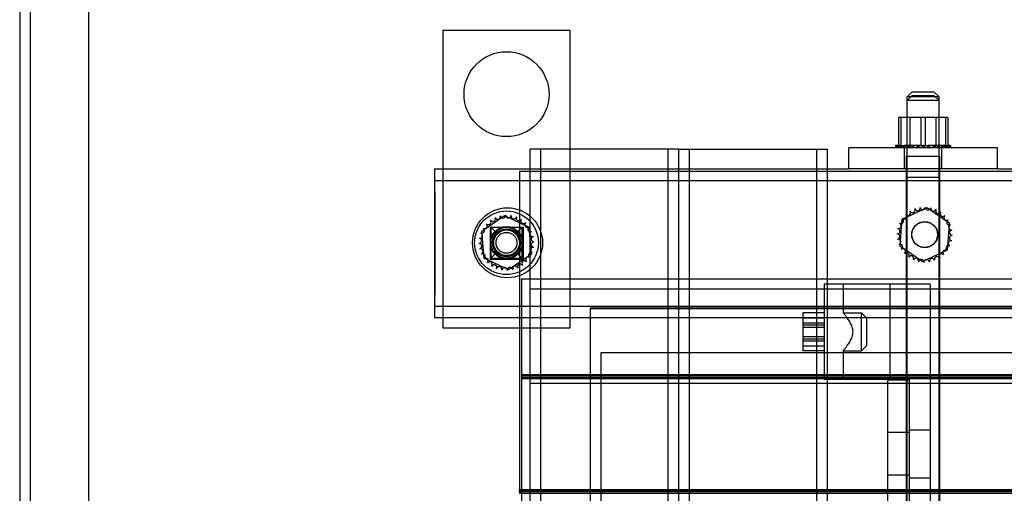
# Model space of a CAD drawing. Units: inches. Extents: x -91 to 350, y -100 to 193.
# Drawn here: x 281 to 292, y 23 to 29 of the extents above; entities that cross this region are included whole.
import ezdxf

# ---------------------------------------------------------------- set-up
doc = ezdxf.new("R2010")
doc.units = ezdxf.units.IN
doc.header["$MEASUREMENT"] = 0
doc.dimstyles.get("Standard").update_dxf_attribs({"dimtxt": 0.18, "dimasz": 0.18, "dimexe": 0.18, "dimexo": 0.0625, "dimgap": 0.09, "dimtad": 0, "dimtih": 1, "dimtoh": 1, "dimzin": 4, "dimdsep": 46, "dimtxsty": 'Standard', "dimcen": 0.09, "dimadec": 0, "dimazin": 1, "dimtfac": 1, "dimtofl": 0, "dimtmove": 0, "dimatfit": 3, "dimfxl": 1, "dimtolj": 1, "dimtzin": 0, "dimarcsym": 0})

# ---------------------------------------------------------------- blocks, each defined once
blk = doc.blocks.new('*D10')
at = {"color": 0, "lineweight": -2, "transparency": 16777216}
for p, q in [((282.442, 70.1), (324.628, 70.1)), ((321.928, 67.4), (321.928, 50.181)), ((321.928, 8.8), (321.928, 44.781)), ((305.396, 6.1), (324.628, 6.1))]:
    blk.add_line(p, q, dxfattribs=at)
at = {"color": 0, "transparency": 16777216}
for points in [[(321.478, 67.4), (322.378, 67.4), (321.928, 70.1)], [(321.478, 8.8), (322.378, 8.8), (321.928, 6.1)]]:
    blk.add_solid(points, dxfattribs=at)
at = {"layer": 'Defpoints', "color": 0, "transparency": 16777216}
for p in [(281.504, 70.1), (304.458, 6.1), (321.928, 6.1)]:
    blk.add_point(p, dxfattribs=at)
at = {"color": 0, "transparency": 16777216, "insert": (321.928, 47.481), "char_height": 2.7, "attachment_point": 5}
blk.add_mtext('\\A1;64.00', dxfattribs=at)

msp = doc.modelspace()

# ---------------------------------------------------------------- linework, layer by layer
at = {"color": 7}
for p, q in [((281.4, 9.225), (281.4, 68.975)), ((280.588, 68.1), (280.588, 10.1)), ((280.713, 68.1), (280.713, 10.1)), ((286.493, 25.746), (286.493, 25.75)), ((286.493, 25.75), (299.613, 25.75)), ((286.493, 25.746), (286.493, 25.75)), ((286.493, 25.75), (299.613, 25.75)), ((286.493, 25.746), (286.493, 24.62)), ((286.493, 25.746), (286.493, 24.62)), ((286.493, 24.62), (286.493, 24.61)), ((299.613, 24.62), (286.493, 24.62)), ((286.493, 24.62), (286.493, 24.61)), ((299.613, 24.62), (286.493, 24.62)), ((286.493, 24.61), (286.493, 24.588)), ((299.613, 24.61), (286.493, 24.61)), ((286.493, 24.61), (286.493, 24.588)), ((299.613, 24.61), (286.493, 24.61)), ((286.493, 24.588), (286.493, 24.573)), ((299.613, 24.588), (286.493, 24.588)), ((286.493, 24.588), (286.493, 24.573)), ((299.613, 24.588), (286.493, 24.588)), ((286.493, 24.573), (286.493, 13.41)), ((299.613, 24.573), (286.493, 24.573)), ((286.493, 24.573), (286.493, 13.41)), ((299.613, 24.573), (286.493, 24.573))]:
    msp.add_line(p, q, dxfattribs=at)
at = {"color": 7, "ltscale": 0.285604}
for p, q in [((287.066, 28.676), (285.566, 28.676)), ((285.566, 25.176), (287.066, 25.176))]:
    msp.add_line(p, q, dxfattribs=at)
at = {"color": 7, "ltscale": 0.846638}
for p, q in [((285.566, 28.676), (285.566, 25.176)), ((287.066, 25.176), (287.066, 28.676))]:
    msp.add_line(p, q, dxfattribs=at)
at = {"color": 7, "ltscale": 0.016062}
for p, q in [((291.091, 27.955), (291.031, 27.895)), ((291.346, 27.955), (291.406, 27.895)), ((291.091, 27.911), (291.031, 27.851)), ((291.346, 27.911), (291.406, 27.851))]:
    msp.add_line(p, q, dxfattribs=at)
at = {"color": 7, "ltscale": 0.076193}
for p, q in [((291.091, 27.955), (291.346, 27.955)), ((291.091, 27.911), (291.346, 27.911))]:
    msp.add_line(p, q, dxfattribs=at)
at = {"color": 7, "ltscale": 0.112096}
for p, q in [((291.406, 27.895), (291.031, 27.895)), ((291.406, 27.851), (291.031, 27.851))]:
    msp.add_line(p, q, dxfattribs=at)
at = {"color": 7, "ltscale": 1.020803}
for p, q in [((291.031, 11.015), (291.031, 27.895)), ((291.406, 11.015), (291.406, 27.895))]:
    msp.add_line(p, q, dxfattribs=at)
at = {"color": 7, "ltscale": 0.062565}
for p, q in [((290.929, 27.65), (290.929, 27.321)), ((290.954, 27.65), (290.954, 27.321)), ((291.065, 27.321), (291.065, 27.65)), ((291.193, 27.65), (291.193, 27.321)), ((291.243, 27.65), (291.243, 27.321)), ((291.372, 27.321), (291.372, 27.65)), ((291.482, 27.65), (291.482, 27.321)), ((291.507, 27.65), (291.507, 27.321))]:
    msp.add_line(p, q, dxfattribs=at)
at = {"color": 7, "ltscale": 0.060932}
for p, q in [((290.954, 27.65), (290.929, 27.65)), ((291.243, 27.65), (290.954, 27.65)), ((291.507, 27.65), (291.243, 27.65)), ((286.027, 26.314), (286.291, 26.496)), ((286.291, 26.496), (286.58, 26.358)), ((286.052, 25.995), (286.027, 26.314)), ((286.58, 26.358), (286.605, 26.039)), ((286.341, 25.857), (286.052, 25.995)), ((286.605, 26.039), (286.341, 25.857))]:
    msp.add_line(p, q, dxfattribs=at)
at = {"color": 7, "ltscale": 1.088534}
for p, q in [((286.593, 11.527), (286.593, 27.277)), ((286.718, 11.527), (286.718, 27.277)), ((288.218, 11.527), (288.218, 27.277)), ((288.343, 11.527), (288.343, 27.277)), ((288.343, 11.527), (288.343, 27.277)), ((288.468, 11.527), (288.468, 27.277)), ((289.968, 11.527), (289.968, 27.277)), ((290.093, 11.527), (290.093, 27.277))]:
    msp.add_line(p, q, dxfattribs=at)
at = {"color": 7, "ltscale": 0.333222}
for p, q in [((288.343, 27.277), (286.593, 27.277)), ((288.343, 27.277), (290.093, 27.277)), ((292.093, 27.295), (290.343, 27.295)), ((292.093, 27.045), (290.343, 27.045)), ((291.052, 24.565), (291.052, 22.815))]:
    msp.add_line(p, q, dxfattribs=at)
at = {"color": 7, "ltscale": 0.047517}
for p, q in [((290.343, 27.045), (290.343, 27.295)), ((290.998, 27.045), (290.998, 27.295)), ((291.438, 27.045), (291.438, 27.295)), ((292.093, 27.045), (292.093, 27.295)), ((290.052, 25.352), (289.802, 25.352)), ((289.802, 25.293), (290.052, 25.293)), ((289.802, 25.291), (290.052, 25.291)), ((289.802, 25.234), (290.052, 25.234)), ((289.802, 25.211), (290.052, 25.211)), ((289.802, 25.21), (290.052, 25.21)), ((289.802, 25.184), (290.052, 25.184)), ((289.802, 25.071), (290.052, 25.071)), ((289.802, 25.045), (290.052, 25.045)), ((289.802, 25.044), (290.052, 25.044)), ((289.802, 25.02), (290.052, 25.02)), ((289.802, 24.964), (290.052, 24.964)), ((289.802, 24.961), (290.052, 24.961)), ((290.052, 24.902), (289.802, 24.902)), ((290.802, 24.562), (291.052, 24.562)), ((291.052, 23.94), (290.802, 23.94)), ((291.052, 23.971), (291.302, 23.971)), ((291.052, 23.44), (290.802, 23.44)), ((291.052, 23.409), (291.302, 23.409))]:
    msp.add_line(p, q, dxfattribs=at)
at = {"color": 7, "ltscale": 0.00048752}
for p, q in [((290.895, 27.321), (290.895, 27.321)), ((290.903, 27.321), (290.903, 27.321)), ((290.923, 27.321), (290.924, 27.321)), ((290.954, 27.321), (290.956, 27.321)), ((290.995, 27.321), (290.997, 27.321)), ((291.045, 27.321), (291.048, 27.321)), ((291.102, 27.321), (291.104, 27.321)), ((291.163, 27.321), (291.166, 27.321)), ((291.226, 27.321), (291.229, 27.321)), ((291.289, 27.321), (291.292, 27.321)), ((291.349, 27.321), (291.352, 27.321)), ((291.404, 27.321), (291.406, 27.321)), ((291.452, 27.321), (291.454, 27.321)), ((291.491, 27.321), (291.493, 27.321)), ((291.519, 27.321), (291.521, 27.321)), ((291.536, 27.321), (291.537, 27.321))]:
    msp.add_line(p, q, dxfattribs=at)
at = {"color": 7, "ltscale": 0.001361}
msp.add_line((290.903, 27.321), (290.895, 27.321), dxfattribs=at)
at = {"color": 7, "ltscale": 0.004852}
for p, q in [((290.895, 27.321), (290.895, 27.295)), ((290.895, 27.321), (290.895, 27.295)), ((290.899, 27.321), (290.899, 27.295)), ((290.9, 27.321), (290.9, 27.295)), ((290.903, 27.321), (290.903, 27.295)), ((290.903, 27.321), (290.903, 27.295)), ((290.915, 27.321), (290.915, 27.295)), ((290.917, 27.321), (290.917, 27.295)), ((290.923, 27.321), (290.923, 27.295)), ((290.924, 27.321), (290.924, 27.295)), ((290.926, 27.321), (290.926, 27.295)), ((290.928, 27.321), (290.928, 27.295)), ((290.936, 27.321), (290.936, 27.295)), ((290.942, 27.321), (290.942, 27.295)), ((290.943, 27.321), (290.943, 27.295)), ((290.945, 27.321), (290.945, 27.295)), ((290.954, 27.321), (290.954, 27.295)), ((290.956, 27.321), (290.956, 27.295)), ((290.959, 27.321), (290.959, 27.295)), ((290.968, 27.321), (290.968, 27.295)), ((290.982, 27.321), (290.982, 27.295)), ((290.984, 27.321), (290.984, 27.295)), ((290.993, 27.321), (290.993, 27.295)), ((290.995, 27.321), (290.995, 27.295)), ((290.997, 27.321), (290.997, 27.295)), ((291.004, 27.321), (291.004, 27.295)), ((291.03, 27.321), (291.03, 27.295)), ((291.032, 27.321), (291.032, 27.295)), ((291.036, 27.321), (291.036, 27.295)), ((291.045, 27.321), (291.045, 27.295)), ((291.048, 27.321), (291.048, 27.295)), ((291.05, 27.321), (291.05, 27.295)), ((291.084, 27.321), (291.084, 27.295)), ((291.087, 27.321), (291.087, 27.295)), ((291.088, 27.321), (291.088, 27.295)), ((291.102, 27.321), (291.102, 27.295)), ((291.104, 27.321), (291.104, 27.295)), ((291.104, 27.321), (291.104, 27.295)), ((291.144, 27.321), (291.144, 27.295)), ((291.145, 27.321), (291.145, 27.295)), ((291.147, 27.321), (291.147, 27.295)), ((291.163, 27.321), (291.163, 27.295)), ((291.163, 27.321), (291.163, 27.295)), ((291.166, 27.321), (291.166, 27.295)), ((291.207, 27.321), (291.207, 27.295)), ((291.207, 27.321), (291.207, 27.295)), ((291.21, 27.321), (291.21, 27.295)), ((291.21, 27.321), (291.21, 27.295)), ((291.226, 27.321), (291.226, 27.295)), ((291.226, 27.321), (291.226, 27.295)), ((291.229, 27.321), (291.229, 27.295)), ((291.229, 27.321), (291.229, 27.295)), ((291.27, 27.321), (291.27, 27.295)), ((291.273, 27.321), (291.273, 27.295)), ((291.273, 27.321), (291.273, 27.295)), ((291.289, 27.321), (291.289, 27.295)), ((291.291, 27.321), (291.291, 27.295)), ((291.292, 27.321), (291.292, 27.295)), ((291.332, 27.321), (291.332, 27.295)), ((291.332, 27.321), (291.332, 27.295)), ((291.334, 27.321), (291.334, 27.295)), ((291.348, 27.321), (291.348, 27.295)), ((291.349, 27.321), (291.349, 27.295)), ((291.352, 27.321), (291.352, 27.295)), ((291.386, 27.321), (291.386, 27.295)), ((291.388, 27.321), (291.388, 27.295)), ((291.391, 27.321), (291.391, 27.295)), ((291.4, 27.321), (291.4, 27.295)), ((291.404, 27.321), (291.404, 27.295)), ((291.406, 27.321), (291.406, 27.295)), ((291.432, 27.321), (291.432, 27.295)), ((291.439, 27.321), (291.439, 27.295)), ((291.441, 27.321), (291.441, 27.295)), ((291.443, 27.321), (291.443, 27.295)), ((291.452, 27.321), (291.452, 27.295)), ((291.454, 27.321), (291.454, 27.295)), ((291.468, 27.321), (291.468, 27.295)), ((291.477, 27.321), (291.477, 27.295)), ((291.48, 27.321), (291.48, 27.295)), ((291.482, 27.321), (291.482, 27.295)), ((291.491, 27.321), (291.491, 27.295)), ((291.493, 27.321), (291.493, 27.295)), ((291.494, 27.321), (291.494, 27.295)), ((291.5, 27.321), (291.5, 27.295)), ((291.508, 27.321), (291.508, 27.295)), ((291.51, 27.321), (291.51, 27.295)), ((291.512, 27.321), (291.512, 27.295)), ((291.513, 27.321), (291.513, 27.295)), ((291.519, 27.321), (291.519, 27.295)), ((291.521, 27.321), (291.521, 27.295)), ((291.533, 27.321), (291.533, 27.295)), ((291.533, 27.321), (291.533, 27.295)), ((291.536, 27.321), (291.536, 27.295)), ((291.537, 27.321), (291.537, 27.295)), ((291.541, 27.321), (291.541, 27.295)), ((291.541, 27.321), (291.541, 27.295))]:
    msp.add_line(p, q, dxfattribs=at)
at = {"color": 7, "ltscale": 0.003617}
msp.add_line((290.923, 27.321), (290.903, 27.321), dxfattribs=at)
at = {"color": 7, "ltscale": 0.005096}
msp.add_line((290.95, 27.321), (290.924, 27.321), dxfattribs=at)
at = {"color": 7, "ltscale": 0.008587}
msp.add_line((290.95, 27.321), (290.954, 27.321), dxfattribs=at)
at = {"color": 7, "ltscale": 0.001166}
msp.add_line((290.961, 27.321), (290.956, 27.321), dxfattribs=at)
at = {"color": 7, "ltscale": 0.007063}
msp.add_line((290.961, 27.321), (290.995, 27.321), dxfattribs=at)
at = {"color": 7, "ltscale": 0.010388}
msp.add_line((291.045, 27.321), (290.997, 27.321), dxfattribs=at)
at = {"color": 7, "ltscale": 0.012644}
msp.add_line((291.102, 27.321), (291.048, 27.321), dxfattribs=at)
at = {"color": 7, "ltscale": 0.004871}
for p, q in [((291.067, 27.295), (291.065, 27.321)), ((291.369, 27.295), (291.372, 27.321))]:
    msp.add_line(p, q, dxfattribs=at)
at = {"color": 7, "ltscale": 0.014901}
msp.add_line((291.163, 27.321), (291.104, 27.321), dxfattribs=at)
at = {"color": 7, "ltscale": 0.006807}
msp.add_line((291.188, 27.321), (291.166, 27.321), dxfattribs=at)
at = {"color": 7, "ltscale": 0.007285}
for p, q in [((291.188, 27.321), (291.223, 27.321)), ((291.207, 26.565), (291.242, 26.582)), ((291.267, 25.979), (291.232, 25.962))]:
    msp.add_line(p, q, dxfattribs=at)
at = {"color": 7, "ltscale": 0.002231}
msp.add_line((291.226, 27.321), (291.223, 27.321), dxfattribs=at)
at = {"color": 7, "ltscale": 0.000886243}
msp.add_line((291.23, 27.321), (291.229, 27.321), dxfattribs=at)
at = {"color": 7, "ltscale": 0.002739}
for p, q in [((291.23, 27.321), (291.243, 27.321)), ((291.248, 26.585), (291.262, 26.591)), ((291.225, 25.959), (291.211, 25.952))]:
    msp.add_line(p, q, dxfattribs=at)
at = {"color": 7, "ltscale": 0.007687}
for p, q in [((291.243, 27.321), (291.277, 27.321)), ((291.262, 26.591), (291.296, 26.568)), ((291.211, 25.952), (291.178, 25.976))]:
    msp.add_line(p, q, dxfattribs=at)
at = {"color": 7, "ltscale": 0.004272}
msp.add_line((291.289, 27.321), (291.277, 27.321), dxfattribs=at)
at = {"color": 7, "ltscale": 0.014237}
msp.add_line((291.349, 27.321), (291.292, 27.321), dxfattribs=at)
at = {"color": 7, "ltscale": 0.01198}
msp.add_line((291.404, 27.321), (291.352, 27.321), dxfattribs=at)
at = {"color": 7, "ltscale": 0.009723}
msp.add_line((291.452, 27.321), (291.406, 27.321), dxfattribs=at)
at = {"color": 7, "ltscale": 0.007467}
msp.add_line((291.491, 27.321), (291.454, 27.321), dxfattribs=at)
at = {"color": 7, "ltscale": 0.003287}
msp.add_line((291.493, 27.321), (291.507, 27.321), dxfattribs=at)
at = {"color": 7, "ltscale": 0.002294}
msp.add_line((291.519, 27.321), (291.507, 27.321), dxfattribs=at)
at = {"color": 7, "ltscale": 0.002953}
msp.add_line((291.536, 27.321), (291.521, 27.321), dxfattribs=at)
at = {"color": 7, "ltscale": 0.000696188}
msp.add_line((291.541, 27.321), (291.537, 27.321), dxfattribs=at)
at = {"color": 7, "ltscale": 0.11808}
for p, q in [((291.021, 27.195), (291.416, 27.195)), ((291.021, 26.95), (291.416, 26.95))]:
    msp.add_line(p, q, dxfattribs=at)
at = {"color": 7, "ltscale": 1.036699}
for p, q in [((291.021, 12.195), (291.021, 27.195)), ((291.031, 12.195), (291.031, 27.195)), ((291.406, 12.195), (291.406, 27.195)), ((291.416, 12.195), (291.416, 27.195))]:
    msp.add_line(p, q, dxfattribs=at)
at = {"color": 7, "ltscale": 1.179112}
msp.add_line((285.469, 27.045), (290.343, 27.045), dxfattribs=at)
at = {"color": 7, "ltscale": 0.025423}
for p, q in [((285.469, 27.045), (285.469, 26.911)), ((285.469, 25.429), (285.469, 25.295))]:
    msp.add_line(p, q, dxfattribs=at)
at = {"color": 7, "ltscale": 0.080083}
for p, q in [((285.473, 26.777), (285.473, 27.045)), ((285.473, 25.295), (285.473, 25.563))]:
    msp.add_line(p, q, dxfattribs=at)
at = {"color": 7, "ltscale": 0.907112}
msp.add_line((286.468, 27.015), (286.468, 23.265), dxfattribs=at)
at = {"color": 7, "ltscale": 0.876875}
msp.add_line((290.093, 27.015), (286.468, 27.015), dxfattribs=at)
at = {"color": 7, "ltscale": 0.428457}
msp.add_line((292.343, 27.015), (290.093, 27.015), dxfattribs=at)
at = {"color": 7, "ltscale": 0.382809}
msp.add_line((292.093, 27.045), (294.103, 27.045), dxfattribs=at)
at = {"color": 7, "ltscale": 0.039991}
for p, q in [((285.469, 26.911), (285.469, 26.777)), ((285.469, 25.563), (285.469, 25.429))]:
    msp.add_line(p, q, dxfattribs=at)
at = {"color": 7, "ltscale": 1.067343}
for p, q in [((285.469, 26.911), (294.293, 26.911)), ((285.469, 25.429), (294.293, 25.429)), ((285.469, 25.295), (294.293, 25.295))]:
    msp.add_line(p, q, dxfattribs=at)
at = {"color": 7, "ltscale": 0.23113}
for p, q in [((285.469, 26.777), (285.469, 25.563)), ((285.473, 26.777), (285.473, 25.563))]:
    msp.add_line(p, q, dxfattribs=at)
at = {"color": 7, "ltscale": 0.038829}
for p, q in [((291.022, 26.477), (291.207, 26.565)), ((291.451, 26.067), (291.267, 25.979))]:
    msp.add_line(p, q, dxfattribs=at)
at = {"color": 7, "ltscale": 0.001304}
for p, q in [((291.242, 26.582), (291.248, 26.585)), ((291.232, 25.962), (291.225, 25.959))]:
    msp.add_line(p, q, dxfattribs=at)
at = {"color": 7, "ltscale": 0.046825}
for p, q in [((291.296, 26.568), (291.499, 26.429)), ((291.178, 25.976), (290.975, 26.115))]:
    msp.add_line(p, q, dxfattribs=at)
at = {"color": 7, "ltscale": 0.009156}
for p, q in [((290.969, 26.405), (290.973, 26.453)), ((291.504, 26.139), (291.501, 26.09))]:
    msp.add_line(p, q, dxfattribs=at)
at = {"color": 7, "ltscale": 0.000631538}
for p, q in [((290.973, 26.453), (290.976, 26.455)), ((291.501, 26.09), (291.497, 26.089))]:
    msp.add_line(p, q, dxfattribs=at)
at = {"color": 7, "ltscale": 0.00068274}
for p, q in [((290.976, 26.455), (290.98, 26.457)), ((291.497, 26.089), (291.493, 26.087))]:
    msp.add_line(p, q, dxfattribs=at)
at = {"color": 7, "ltscale": 0.00886}
for p, q in [((290.98, 26.457), (291.022, 26.477)), ((291.493, 26.087), (291.451, 26.067))]:
    msp.add_line(p, q, dxfattribs=at)
at = {"color": 7, "ltscale": 0.00622}
for p, q in [((291.499, 26.429), (291.526, 26.41)), ((290.975, 26.115), (290.947, 26.134))]:
    msp.add_line(p, q, dxfattribs=at)
at = {"color": 7, "ltscale": 0.072278}
for p, q in [((286.128, 26.36), (286.508, 26.36)), ((286.128, 25.98), (286.128, 26.36)), ((286.508, 26.36), (286.508, 25.98)), ((286.512, 26.36), (286.512, 25.98)), ((286.508, 25.98), (286.128, 25.98))]:
    msp.add_line(p, q, dxfattribs=at)
at = {"color": 7, "ltscale": 0.019694}
for p, q in [((286.192, 26.3), (286.132, 26.36)), ((286.439, 26.3), (286.499, 26.36)), ((286.192, 26.053), (286.132, 25.993)), ((286.439, 26.053), (286.499, 25.993))]:
    msp.add_line(p, q, dxfattribs=at)
at = {"color": 7, "ltscale": 0.069802}
for p, q in [((286.132, 26.36), (286.132, 25.993)), ((286.499, 25.993), (286.499, 26.36)), ((286.132, 25.993), (286.499, 25.993))]:
    msp.add_line(p, q, dxfattribs=at)
at = {"color": 7, "ltscale": 0.002582}
for p, q in [((286.192, 26.3), (286.207, 26.3)), ((286.192, 26.286), (286.192, 26.3)), ((286.425, 26.3), (286.439, 26.3)), ((286.439, 26.3), (286.439, 26.286)), ((286.192, 26.053), (286.192, 26.067)), ((286.207, 26.053), (286.192, 26.053)), ((286.439, 26.053), (286.425, 26.053)), ((286.439, 26.067), (286.439, 26.053))]:
    msp.add_line(p, q, dxfattribs=at)
at = {"color": 7, "ltscale": 0.000652355}
for p, q in [((286.508, 26.36), (286.512, 26.36)), ((286.512, 25.98), (286.508, 25.98))]:
    msp.add_line(p, q, dxfattribs=at)
at = {"color": 7, "ltscale": 0.039255}
for p, q in [((290.953, 26.199), (290.969, 26.405)), ((291.521, 26.345), (291.504, 26.139))]:
    msp.add_line(p, q, dxfattribs=at)
at = {"color": 7, "ltscale": 0.005265}
for p, q in [((291.523, 26.373), (291.521, 26.345)), ((290.95, 26.171), (290.953, 26.199))]:
    msp.add_line(p, q, dxfattribs=at)
at = {"color": 7, "ltscale": 0.002375}
for p, q in [((291.524, 26.386), (291.523, 26.373)), ((290.949, 26.158), (290.95, 26.171))]:
    msp.add_line(p, q, dxfattribs=at)
at = {"color": 7, "ltscale": 0.004482}
for p, q in [((291.526, 26.41), (291.524, 26.386)), ((290.947, 26.134), (290.949, 26.158))]:
    msp.add_line(p, q, dxfattribs=at)
at = {"color": 7, "ltscale": 0.002376}
msp.add_line((286.132, 25.98), (286.132, 25.993), dxfattribs=at)
at = {"color": 7, "ltscale": 1.064855}
msp.add_line((286.593, 24.52), (286.593, 25.63), dxfattribs=at)
at = {"color": 7, "ltscale": 1.041767}
for p, q in [((299.513, 25.63), (286.593, 25.63)), ((299.513, 24.52), (286.593, 24.52))]:
    msp.add_line(p, q, dxfattribs=at)
at = {"color": 7, "ltscale": 0.214178}
for p, q in [((290.052, 25.69), (290.052, 24.565)), ((290.827, 25.69), (290.827, 24.565))]:
    msp.add_line(p, q, dxfattribs=at)
at = {"color": 7, "ltscale": 0.237987}
msp.add_line((291.302, 25.69), (290.052, 25.69), dxfattribs=at)
at = {"color": 7, "ltscale": 0.064184}
for p, q in [((290.277, 25.69), (290.277, 25.352)), ((290.277, 24.902), (290.277, 24.565))]:
    msp.add_line(p, q, dxfattribs=at)
at = {"color": 7, "ltscale": 0.5475}
msp.add_line((291.302, 25.69), (291.302, 22.815), dxfattribs=at)
at = {"color": 7, "ltscale": 1.112724}
for p, q in [((287.303, 25.41), (298.803, 25.41)), ((287.303, 25.401), (298.803, 25.401))]:
    msp.add_line(p, q, dxfattribs=at)
at = {"color": 7, "ltscale": 0.001699}
msp.add_line((287.303, 25.401), (287.303, 25.41), dxfattribs=at)
at = {"color": 7, "ltscale": 1.160189}
msp.add_line((287.303, 13.41), (287.303, 25.401), dxfattribs=at)
at = {"color": 7, "ltscale": 0.0672}
for p, q in [((289.802, 25.352), (289.802, 25.127)), ((289.802, 25.127), (289.802, 24.902))]:
    msp.add_line(p, q, dxfattribs=at)
at = {"color": 7, "ltscale": 0.041041}
for p, q in [((290.277, 25.352), (290.493, 25.352)), ((290.277, 24.902), (290.493, 24.902))]:
    msp.add_line(p, q, dxfattribs=at)
at = {"color": 7, "ltscale": 0.134535}
msp.add_line((290.493, 24.902), (290.493, 25.352), dxfattribs=at)
at = {"color": 7, "ltscale": 0.015793}
for p, q in [((290.552, 25.293), (290.493, 25.352)), ((290.552, 24.961), (290.493, 24.902))]:
    msp.add_line(p, q, dxfattribs=at)
at = {"color": 7, "ltscale": 0.099231}
msp.add_line((290.552, 25.293), (290.552, 24.961), dxfattribs=at)
at = {"color": 7, "ltscale": 1.079826}
for p, q in [((287.428, 13.725), (287.428, 24.885)), ((287.428, 24.885), (298.588, 24.885)), ((287.428, 13.725), (287.428, 24.885))]:
    msp.add_line(p, q, dxfattribs=at)
at = {"color": 7, "ltscale": 0.19037}
msp.add_line((291.052, 24.565), (290.052, 24.565), dxfattribs=at)
at = {"color": 7, "ltscale": 0.381314}
msp.add_line((290.802, 22.56), (290.802, 24.562), dxfattribs=at)
at = {"color": 7, "ltscale": 1.075013}
msp.add_line((286.593, 13.41), (286.593, 24.52), dxfattribs=at)
at = {"color": 7, "ltscale": 1.104903}
for p, q in [((286.468, 23.265), (295.603, 23.265)), ((295.603, 23.265), (286.468, 23.265)), ((286.468, 23.245), (295.603, 23.245)), ((295.603, 23.245), (286.468, 23.245)), ((286.468, 23.225), (295.603, 23.225))]:
    msp.add_line(p, q, dxfattribs=at)
at = {"color": 7, "ltscale": 0.003709}
for q in [(286.468, 23.265), (286.468, 23.225)]:
    msp.add_line((286.468, 23.245), q, dxfattribs=at)
at = {"color": 7, "ltscale": 0.071526, "flags": 128}
for points in [[(290.394, 25.127), (290.393, 25.142), (290.391, 25.157), (290.387, 25.172), (290.383, 25.186), (290.378, 25.2), (290.371, 25.214), (290.365, 25.227), (290.358, 25.24), (290.351, 25.252), (290.343, 25.263), (290.336, 25.274), (290.329, 25.284), (290.322, 25.294), (290.315, 25.303), (290.309, 25.312), (290.303, 25.32), (290.297, 25.327), (290.292, 25.334), (290.287, 25.339), (290.284, 25.344), (290.281, 25.348), (290.278, 25.35), (290.277, 25.352), (290.277, 25.352)], [(290.394, 25.127), (290.393, 25.142), (290.391, 25.157), (290.387, 25.172), (290.383, 25.186), (290.378, 25.2), (290.371, 25.214), (290.365, 25.227), (290.358, 25.24), (290.351, 25.252), (290.343, 25.263), (290.336, 25.274), (290.329, 25.284), (290.322, 25.294), (290.315, 25.303), (290.309, 25.312), (290.303, 25.32), (290.297, 25.327), (290.292, 25.334), (290.287, 25.339), (290.284, 25.344), (290.281, 25.348), (290.278, 25.35), (290.277, 25.352), (290.277, 25.352)], [(290.394, 25.127), (290.393, 25.142), (290.391, 25.157), (290.387, 25.172), (290.383, 25.186), (290.378, 25.2), (290.371, 25.214), (290.365, 25.227), (290.358, 25.24), (290.351, 25.252), (290.343, 25.263), (290.336, 25.274), (290.329, 25.284), (290.322, 25.294), (290.315, 25.303), (290.309, 25.312), (290.303, 25.32), (290.297, 25.327), (290.292, 25.334), (290.287, 25.339), (290.284, 25.344), (290.281, 25.348), (290.278, 25.35), (290.277, 25.352), (290.277, 25.352)], [(290.394, 25.127), (290.393, 25.142), (290.391, 25.157), (290.387, 25.172), (290.383, 25.186), (290.378, 25.2), (290.371, 25.214), (290.365, 25.227), (290.358, 25.24), (290.351, 25.252), (290.343, 25.263), (290.336, 25.274), (290.329, 25.284), (290.322, 25.294), (290.315, 25.303), (290.309, 25.312), (290.303, 25.32), (290.297, 25.327), (290.292, 25.334), (290.287, 25.339), (290.284, 25.344), (290.281, 25.348), (290.278, 25.35), (290.277, 25.352), (290.277, 25.352)], [(290.394, 25.127), (290.393, 25.142), (290.391, 25.157), (290.387, 25.172), (290.383, 25.186), (290.378, 25.2), (290.371, 25.214), (290.365, 25.227), (290.358, 25.24), (290.351, 25.252), (290.343, 25.263), (290.336, 25.274), (290.329, 25.284), (290.322, 25.294), (290.315, 25.303), (290.309, 25.312), (290.303, 25.32), (290.297, 25.327), (290.292, 25.334), (290.287, 25.339), (290.284, 25.344), (290.281, 25.348), (290.278, 25.35), (290.277, 25.352), (290.277, 25.352)], [(290.394, 25.127), (290.393, 25.142), (290.391, 25.157), (290.387, 25.172), (290.383, 25.186), (290.378, 25.2), (290.371, 25.214), (290.365, 25.227), (290.358, 25.24), (290.351, 25.252), (290.343, 25.263), (290.336, 25.274), (290.329, 25.284), (290.322, 25.294), (290.315, 25.303), (290.309, 25.312), (290.303, 25.32), (290.297, 25.327), (290.292, 25.334), (290.287, 25.339), (290.284, 25.344), (290.281, 25.348), (290.278, 25.35), (290.277, 25.352), (290.277, 25.352)], [(290.277, 24.902), (290.277, 24.903), (290.278, 24.904), (290.281, 24.907), (290.284, 24.911), (290.287, 24.915), (290.292, 24.921), (290.297, 24.928), (290.303, 24.935), (290.309, 24.943), (290.315, 24.952), (290.322, 24.961), (290.329, 24.97), (290.336, 24.981), (290.343, 24.991), (290.351, 25.003), (290.358, 25.015), (290.365, 25.028), (290.371, 25.041), (290.378, 25.054), (290.383, 25.068), (290.387, 25.083), (290.391, 25.097), (290.393, 25.112), (290.394, 25.127)], [(290.277, 24.902), (290.277, 24.903), (290.278, 24.904), (290.281, 24.907), (290.284, 24.911), (290.287, 24.915), (290.292, 24.921), (290.297, 24.928), (290.303, 24.935), (290.309, 24.943), (290.315, 24.952), (290.322, 24.961), (290.329, 24.97), (290.336, 24.981), (290.343, 24.991), (290.351, 25.003), (290.358, 25.015), (290.365, 25.028), (290.371, 25.041), (290.378, 25.054), (290.383, 25.068), (290.387, 25.083), (290.391, 25.097), (290.393, 25.112), (290.394, 25.127)], [(290.277, 24.902), (290.277, 24.903), (290.278, 24.904), (290.281, 24.907), (290.284, 24.911), (290.287, 24.915), (290.292, 24.921), (290.297, 24.928), (290.303, 24.935), (290.309, 24.943), (290.315, 24.952), (290.322, 24.961), (290.329, 24.97), (290.336, 24.981), (290.343, 24.991), (290.351, 25.003), (290.358, 25.015), (290.365, 25.028), (290.371, 25.041), (290.378, 25.054), (290.383, 25.068), (290.387, 25.083), (290.391, 25.097), (290.393, 25.112), (290.394, 25.127)], [(290.277, 24.902), (290.277, 24.903), (290.278, 24.904), (290.281, 24.907), (290.284, 24.911), (290.287, 24.915), (290.292, 24.921), (290.297, 24.928), (290.303, 24.935), (290.309, 24.943), (290.315, 24.952), (290.322, 24.961), (290.329, 24.97), (290.336, 24.981), (290.343, 24.991), (290.351, 25.003), (290.358, 25.015), (290.365, 25.028), (290.371, 25.041), (290.378, 25.054), (290.383, 25.068), (290.387, 25.083), (290.391, 25.097), (290.393, 25.112), (290.394, 25.127)], [(290.277, 24.902), (290.277, 24.903), (290.278, 24.904), (290.281, 24.907), (290.284, 24.911), (290.287, 24.915), (290.292, 24.921), (290.297, 24.928), (290.303, 24.935), (290.309, 24.943), (290.315, 24.952), (290.322, 24.961), (290.329, 24.97), (290.336, 24.981), (290.343, 24.991), (290.351, 25.003), (290.358, 25.015), (290.365, 25.028), (290.371, 25.041), (290.378, 25.054), (290.383, 25.068), (290.387, 25.083), (290.391, 25.097), (290.393, 25.112), (290.394, 25.127)], [(290.277, 24.902), (290.277, 24.903), (290.278, 24.904), (290.281, 24.907), (290.284, 24.911), (290.287, 24.915), (290.292, 24.921), (290.297, 24.928), (290.303, 24.935), (290.309, 24.943), (290.315, 24.952), (290.322, 24.961), (290.329, 24.97), (290.336, 24.981), (290.343, 24.991), (290.351, 25.003), (290.358, 25.015), (290.365, 25.028), (290.371, 25.041), (290.378, 25.054), (290.383, 25.068), (290.387, 25.083), (290.391, 25.097), (290.393, 25.112), (290.394, 25.127)]]:
    msp.add_lwpolyline(points, dxfattribs=at)
at = {"color": 7, "ltscale": 0.598278}
msp.add_circle((286.316, 27.926), 0.5, dxfattribs=at)
at = {"color": 7, "ltscale": 0.492365}
msp.add_circle((286.328, 26.176), 0.412, dxfattribs=at)
at = {"color": 7, "ltscale": 0.448684}
msp.add_circle((286.316, 26.176), 0.375, dxfattribs=at)
at = {"color": 7, "ltscale": 0.183602}
for centre in [(291.237, 26.272), (286.316, 26.176)]:
    msp.add_circle(centre, 0.153, dxfattribs=at)
at = {"color": 7, "ltscale": 0.18088}
for centre in [(291.237, 26.272), (286.316, 26.176)]:
    msp.add_circle(centre, 0.151, dxfattribs=at)
at = {"color": 7, "ltscale": 0.227284}
msp.add_circle((286.316, 26.176), 0.19, dxfattribs=at)
at = {"color": 7, "ltscale": 0.224292}
msp.add_circle((286.316, 26.176), 0.188, dxfattribs=at)
at = {"color": 7, "ltscale": 0.219505}
msp.add_circle((286.316, 26.176), 0.183, dxfattribs=at)
at = {"color": 7, "ltscale": 0.197365}
msp.add_circle((286.316, 26.176), 0.165, dxfattribs=at)
at = {"color": 7, "ltscale": 0.147699}
msp.add_circle((286.316, 26.176), 0.123, dxfattribs=at)
at = {"color": 7, "ltscale": 0.017417}
for centre, start, end in [((291.039, 26.527), 220.3948, 35.0432), ((291.093, 26.561), 209.1448, 23.7932), ((291.152, 26.584), 197.8948, 12.5432), ((291.214, 26.594), 186.6448, 1.2932), ((291.278, 26.592), 175.3948, 350.0432), ((291.339, 26.578), 164.1448, 338.7932), ((291.397, 26.552), 152.8948, 327.5432), ((291.449, 26.516), 141.6448, 316.2932), ((286.104, 26.42), 223.7068, 38.3552), ((286.155, 26.457), 212.4568, 27.1052), ((286.213, 26.483), 201.2068, 15.8552), ((286.401, 26.488), 167.4568, 342.1052), ((286.46, 26.466), 156.2068, 330.8552), ((286.514, 26.432), 144.9568, 319.6052), ((290.956, 26.432), 242.8948, 57.5432), ((290.993, 26.484), 231.6448, 46.2932), ((291.492, 26.47), 130.3948, 305.0432), ((291.526, 26.416), 119.1448, 293.7932), ((286.06, 26.374), 234.9568, 49.6052), ((286.622, 26.279), 111.2068, 285.8552), ((290.916, 26.313), 265.3948, 80.0432), ((290.93, 26.375), 254.1448, 68.7932), ((291.548, 26.357), 107.8948, 282.5432), ((291.559, 26.294), 96.6448, 271.2932), ((285.994, 26.199), 268.7068, 83.3552), ((286.636, 26.217), 99.9568, 274.6052), ((286.638, 26.154), 88.7068, 263.3552), ((290.914, 26.25), 276.6448, 91.2932), ((290.925, 26.187), 287.8948, 102.5432), ((291.543, 26.169), 74.1448, 248.7932), ((291.557, 26.231), 85.3948, 260.0432), ((285.995, 26.136), 279.9568, 94.6052), ((286.01, 26.074), 291.2068, 105.8552), ((290.947, 26.128), 299.1448, 113.7932), ((290.981, 26.074), 310.3948, 125.0432), ((291.48, 26.06), 51.6448, 226.2932), ((291.517, 26.111), 62.8948, 237.5432), ((286.528, 25.933), 43.7068, 218.3552), ((286.572, 25.979), 54.9568, 229.6052), ((291.024, 26.028), 321.6448, 136.2932), ((291.076, 25.991), 332.8948, 147.5432), ((291.134, 25.965), 344.1448, 158.7932), ((291.196, 25.951), 355.3948, 170.0432), ((291.259, 25.949), 6.6448, 181.2932), ((291.321, 25.96), 17.8948, 192.5432), ((291.381, 25.983), 29.1448, 203.7932), ((291.434, 26.016), 40.3948, 215.0432), ((286.118, 25.921), 324.9568, 139.6052), ((286.172, 25.887), 336.2068, 150.8552), ((286.231, 25.865), 347.4568, 162.1052), ((286.419, 25.87), 21.2068, 195.8552), ((286.476, 25.896), 32.4568, 207.1052)]:
    msp.add_arc(centre, 0.0302, start, end, dxfattribs=at)
at = {"color": 7, "ltscale": 0.00048752}
for centre, start, end in [((291.237, 26.272), 121.8205, 122.3674), ((291.237, 26.272), 110.5705, 111.1174), ((291.237, 26.272), 99.3205, 99.8674), ((291.237, 26.272), 88.0705, 88.6174), ((291.237, 26.272), 76.8205, 77.3674), ((291.237, 26.272), 65.5705, 66.1174), ((291.237, 26.272), 54.3205, 54.8674), ((286.316, 26.176), 125.1326, 125.6795), ((286.316, 26.176), 113.8826, 114.4295), ((286.316, 26.176), 102.6326, 103.1795), ((286.316, 26.176), 91.3826, 91.9295), ((286.316, 26.176), 80.1326, 80.6795), ((286.316, 26.176), 68.8826, 69.4295), ((286.316, 26.176), 57.6326, 58.1795), ((291.237, 26.272), 144.3205, 144.8674), ((291.237, 26.272), 133.0705, 133.6174), ((291.237, 26.272), 43.0705, 43.6174), ((291.237, 26.272), 31.8205, 32.3674), ((286.316, 26.176), 147.6326, 148.1795), ((286.316, 26.176), 136.3826, 136.9295), ((286.316, 26.176), 46.3826, 46.9295), ((286.316, 26.176), 35.1326, 35.6795), ((286.316, 26.176), 23.8826, 24.4295), ((291.237, 26.272), 166.8205, 167.3674), ((291.237, 26.272), 155.5705, 156.1174), ((291.237, 26.272), 20.5705, 21.1174), ((291.237, 26.272), 9.3205, 9.8674), ((286.316, 26.176), 170.1326, 170.6795), ((286.316, 26.176), 158.8826, 159.4295), ((286.316, 26.176), 12.6326, 13.1795), ((286.316, 26.176), 1.3826, 1.9295), ((291.237, 26.272), 178.0705, 178.6174), ((291.237, 26.272), 189.3205, 189.8674), ((291.237, 26.272), 346.8205, 347.3674), ((291.237, 26.272), 358.0705, 358.6174), ((286.316, 26.176), 181.3826, 181.9295), ((286.316, 26.176), 192.6326, 193.1795), ((286.316, 26.176), 350.1326, 350.6795), ((291.237, 26.272), 200.5705, 201.1174), ((291.237, 26.272), 211.8205, 212.3674), ((291.237, 26.272), 324.3205, 324.8674), ((291.237, 26.272), 335.5705, 336.1174), ((286.316, 26.176), 203.8826, 204.4295), ((286.316, 26.176), 215.1326, 215.6795), ((286.316, 26.176), 316.3826, 316.9295), ((286.316, 26.176), 327.6326, 328.1795), ((286.316, 26.176), 338.8826, 339.4295), ((291.237, 26.272), 223.0705, 223.6174), ((291.237, 26.272), 234.3205, 234.8674), ((291.237, 26.272), 245.5705, 246.1174), ((291.237, 26.272), 256.8205, 257.3674), ((291.237, 26.272), 279.3205, 279.8674), ((291.237, 26.272), 290.5705, 291.1174), ((291.237, 26.272), 301.8205, 302.3674), ((291.237, 26.272), 313.0705, 313.6174), ((286.316, 26.176), 226.3826, 226.9295), ((286.316, 26.176), 237.6326, 238.1795), ((286.316, 26.176), 248.8826, 249.4295), ((286.316, 26.176), 260.1326, 260.6795), ((286.316, 26.176), 271.3826, 271.9295), ((286.316, 26.176), 282.6326, 283.1795), ((286.316, 26.176), 293.8826, 294.4295), ((286.316, 26.176), 305.1326, 305.6795), ((291.237, 26.272), 268.0705, 268.6174)]:
    msp.add_arc(centre, 0.323, start, end, dxfattribs=at)
at = {"color": 7, "ltscale": 0.004272}
for centre, start, end in [((286.275, 26.497), 189.9568, 233.5482), ((286.357, 25.856), 9.9568, 53.5482)]:
    msp.add_arc(centre, 0.0302, start, end, dxfattribs=at)
at = {"color": 7, "ltscale": 0.011135}
for centre, start, end in [((286.275, 26.497), 233.5482, 345.562), ((286.357, 25.856), 53.5482, 165.562)]:
    msp.add_arc(centre, 0.0302, start, end, dxfattribs=at)
at = {"color": 7, "ltscale": 0.00181}
for centre, start, end in [((286.275, 26.497), 345.562, 4.6052), ((286.357, 25.856), 165.562, 184.6052)]:
    msp.add_arc(centre, 0.0302, start, end, dxfattribs=at)
at = {"color": 7, "ltscale": 0.00249}
for centre, start, end in [((286.338, 26.499), 178.7068, 204.5292), ((286.294, 25.854), 358.7068, 24.5292)]:
    msp.add_arc(centre, 0.0302, start, end, dxfattribs=at)
at = {"color": 7, "ltscale": 0.00792}
for centre, start, end in [((286.338, 26.499), 204.5292, 284.4893), ((286.294, 25.854), 24.5292, 104.4893)]:
    msp.add_arc(centre, 0.0302, start, end, dxfattribs=at)
at = {"color": 7, "ltscale": 0.006807}
for centre, start, end in [((286.338, 26.499), 284.4893, 353.3552), ((286.294, 25.854), 104.4893, 173.3552)]:
    msp.add_arc(centre, 0.0302, start, end, dxfattribs=at)
at = {"color": 7, "ltscale": 0.011049}
for centre, start, end in [((286.027, 26.32), 273.6682, 24.8275), ((286.605, 26.032), 93.6682, 204.8275)]:
    msp.add_arc(centre, 0.0302, start, end, dxfattribs=at)
at = {"color": 7, "ltscale": 0.003514}
for centre, start, end in [((286.027, 26.32), 24.8275, 60.8552), ((286.605, 26.032), 204.8275, 240.8552)]:
    msp.add_arc(centre, 0.0302, start, end, dxfattribs=at)
at = {"color": 7, "ltscale": 0.005876}
for centre, start, end in [((286.56, 26.389), 133.7068, 193.2882), ((286.072, 25.964), 313.7068, 13.2882)]:
    msp.add_arc(centre, 0.0302, start, end, dxfattribs=at)
at = {"color": 7, "ltscale": 0.010175}
for centre, start, end in [((286.56, 26.389), 193.2882, 295.7303), ((286.072, 25.964), 13.2882, 115.7303)]:
    msp.add_arc(centre, 0.0302, start, end, dxfattribs=at)
at = {"color": 7, "ltscale": 0.01134}
for centre, start, end in [((286.596, 26.337), 131.2502, 245.3028), ((286.035, 26.016), 311.2502, 65.3028)]:
    msp.add_arc(centre, 0.0302, start, end, dxfattribs=at)
at = {"color": 7, "ltscale": 0.001166}
for centre, start, end in [((286.56, 26.389), 295.7303, 308.3552), ((286.072, 25.964), 115.7303, 128.3552)]:
    msp.add_arc(centre, 0.0302, start, end, dxfattribs=at)
at = {"color": 7, "ltscale": 0.000781995}
for centre, start, end in [((286.596, 26.337), 122.4568, 131.2502), ((286.035, 26.016), 302.4568, 311.2502)]:
    msp.add_arc(centre, 0.0302, start, end, dxfattribs=at)
at = {"color": 7, "ltscale": 0.005096}
for centre, start, end in [((286.596, 26.337), 245.3028, 297.1052), ((286.035, 26.016), 65.3028, 117.1052)]:
    msp.add_arc(centre, 0.0302, start, end, dxfattribs=at)
at = {"color": 7, "ltscale": 0.007846}
for centre, start, end in [((286.004, 26.261), 257.4568, 336.682), ((286.628, 26.092), 77.4568, 156.682)]:
    msp.add_arc(centre, 0.0302, start, end, dxfattribs=at)
at = {"color": 7, "ltscale": 0.003889}
for centre, start, end in [((286.004, 26.261), 32.3365, 72.1052), ((286.628, 26.092), 212.3365, 252.1052)]:
    msp.add_arc(centre, 0.0302, start, end, dxfattribs=at)
at = {"color": 7, "ltscale": 0.002654}
for centre, start, end in [((286.027, 26.32), 246.2068, 273.6682), ((286.605, 26.032), 66.2068, 93.6682)]:
    msp.add_arc(centre, 0.0302, start, end, dxfattribs=at)
at = {"color": 7, "ltscale": 0.005482}
for centre, start, end in [((286.004, 26.261), 336.682, 32.3365), ((286.628, 26.092), 156.682, 212.3365)]:
    msp.add_arc(centre, 0.0302, start, end, dxfattribs=at)

# ---------------------------------------------------------------- dimensions: what is measured, and where the dimension line sits
at = {"color": 7}
dim = msp.add_linear_dim(base=(321.928, 6.1), p1=(281.504, 70.1), p2=(304.458, 6.1), angle=90, dimstyle='Standard', override={"dimscale": 15}, dxfattribs=at)
dim.commit()
dim.dimension.update_dxf_attribs({"geometry": '*D10', "text_midpoint": (321.928, 47.481), "dimtype": 160})

doc.saveas('drawing.dxf')
